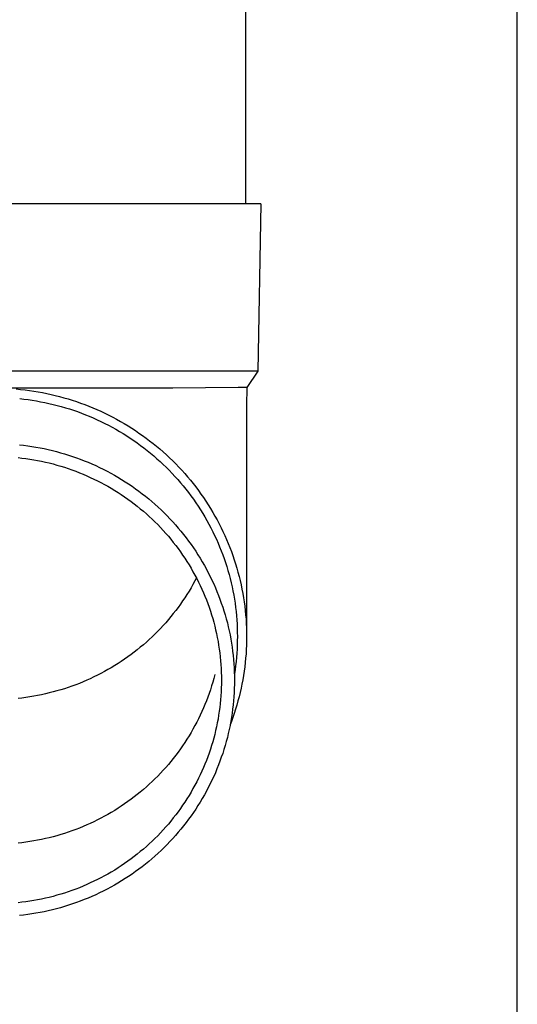
# Model space of a CAD drawing. Units: millimetres. Extents: x 0 to 42050, y 0 to 29700.
# Drawn here: x 5231 to 5290, y 10771 to 10888 of the extents above; entities that cross this region are included whole.
import ezdxf

# ---------------------------------------------------------------- set-up
doc = ezdxf.new("R2010")
doc.units = ezdxf.units.MM
doc.layers.add('YKK_13', color=4, linetype='Continuous', lineweight=30)
doc.layers.add('YKK_A1', color=4, linetype='Continuous', lineweight=30)

msp = doc.modelspace()

# ---------------------------------------------------------------- linework, layer by layer
at = {"layer": 'YKK_13'}
for p, q in [((5257.49, 10951.26), (5257.49, 10866.33)), ((5258.24, 10866.33), (5227.49, 10866.33)), ((5259.34, 10866.33), (5258.24, 10866.33)), ((5259.34, 10866.33), (5258.99, 10846.33)), ((5258.99, 10846.33), (5227.49, 10846.33)), ((5258.99, 10846.33), (5257.68, 10844.39)), ((5248.84, 10844.33), (5227.49, 10844.33)), ((5230.12, 10844.22), (5230.64, 10844.17)), ((5230.64, 10844.17), (5231.16, 10844.11)), ((5231.16, 10844.11), (5231.68, 10844.04)), ((5231.68, 10844.04), (5232.2, 10843.96)), ((5232.2, 10843.96), (5232.72, 10843.88)), ((5232.72, 10843.88), (5233.24, 10843.78)), ((5233.24, 10843.78), (5233.76, 10843.68)), ((5233.76, 10843.68), (5234.27, 10843.57)), ((5234.27, 10843.57), (5234.78, 10843.45)), ((5234.78, 10843.45), (5235.29, 10843.32)), ((5235.29, 10843.32), (5235.8, 10843.18)), ((5256.65, 10844.39), (5248.84, 10844.33)), ((5257.68, 10844.39), (5256.65, 10844.39)), ((5257.68, 10844.39), (5257.64, 10842.23)), ((5230.53, 10843.07), (5231.03, 10843.02)), ((5231.03, 10843.02), (5231.53, 10842.95)), ((5231.53, 10842.95), (5232.03, 10842.88)), ((5232.03, 10842.88), (5232.53, 10842.8)), ((5232.53, 10842.8), (5233.03, 10842.7)), ((5233.03, 10842.7), (5233.53, 10842.6)), ((5233.53, 10842.6), (5234.02, 10842.5)), ((5234.02, 10842.5), (5234.52, 10842.38)), ((5234.52, 10842.38), (5235.01, 10842.26)), ((5235.01, 10842.26), (5235.5, 10842.12)), ((5235.5, 10842.12), (5235.98, 10841.98)), ((5235.8, 10843.18), (5236.3, 10843.03)), ((5236.3, 10843.03), (5236.81, 10842.88)), ((5236.81, 10842.88), (5237.3, 10842.71)), ((5237.3, 10842.71), (5237.8, 10842.54)), ((5237.8, 10842.54), (5238.29, 10842.36)), ((5238.29, 10842.36), (5238.78, 10842.17)), ((5238.78, 10842.17), (5239.27, 10841.97)), ((5257.64, 10842.23), (5257.64, 10814.64)), ((5235.98, 10841.98), (5236.47, 10841.83)), ((5236.47, 10841.83), (5236.95, 10841.67)), ((5236.95, 10841.67), (5237.42, 10841.51)), ((5237.42, 10841.51), (5237.9, 10841.33)), ((5237.9, 10841.33), (5238.37, 10841.15)), ((5238.37, 10841.15), (5238.84, 10840.96)), ((5238.84, 10840.96), (5239.3, 10840.76)), ((5239.27, 10841.97), (5239.75, 10841.76)), ((5239.75, 10841.76), (5240.23, 10841.55)), ((5240.23, 10841.55), (5240.71, 10841.32)), ((5240.71, 10841.32), (5241.18, 10841.09)), ((5241.18, 10841.09), (5241.64, 10840.85)), ((5239.3, 10840.76), (5239.77, 10840.55)), ((5239.77, 10840.55), (5240.22, 10840.34)), ((5240.22, 10840.34), (5240.68, 10840.11)), ((5240.68, 10840.11), (5241.13, 10839.88)), ((5241.13, 10839.88), (5241.57, 10839.64)), ((5241.64, 10840.85), (5242.11, 10840.61)), ((5242.11, 10840.61), (5242.56, 10840.35)), ((5242.56, 10840.35), (5243.02, 10840.09)), ((5243.02, 10840.09), (5243.47, 10839.82)), ((5243.47, 10839.82), (5243.91, 10839.54)), ((5241.57, 10839.64), (5242.01, 10839.4)), ((5242.01, 10839.4), (5242.45, 10839.15)), ((5242.45, 10839.15), (5242.88, 10838.89)), ((5242.88, 10838.89), (5243.31, 10838.62)), ((5243.31, 10838.62), (5243.73, 10838.34)), ((5243.91, 10839.54), (5244.35, 10839.25)), ((5244.35, 10839.25), (5244.78, 10838.96)), ((5244.78, 10838.96), (5245.21, 10838.66)), ((5245.21, 10838.66), (5245.63, 10838.35)), ((5230.49, 10837.55), (5230.99, 10837.49)), ((5230.99, 10837.49), (5231.48, 10837.43)), ((5231.48, 10837.43), (5231.98, 10837.36)), ((5231.98, 10837.36), (5232.47, 10837.28)), ((5243.73, 10838.34), (5244.15, 10838.06)), ((5244.15, 10838.06), (5244.56, 10837.77)), ((5244.56, 10837.77), (5244.97, 10837.47)), ((5244.97, 10837.47), (5245.37, 10837.17)), ((5245.63, 10838.35), (5246.05, 10838.04)), ((5246.05, 10838.04), (5246.46, 10837.71)), ((5246.46, 10837.71), (5246.87, 10837.38)), ((5246.87, 10837.38), (5247.27, 10837.05)), ((5232.47, 10837.28), (5232.96, 10837.19)), ((5232.96, 10837.19), (5233.46, 10837.09)), ((5233.46, 10837.09), (5233.94, 10836.98)), ((5233.94, 10836.98), (5234.43, 10836.87)), ((5234.43, 10836.87), (5234.92, 10836.74)), ((5234.92, 10836.74), (5235.4, 10836.61)), ((5235.4, 10836.61), (5235.88, 10836.47)), ((5235.88, 10836.47), (5236.36, 10836.32)), ((5236.36, 10836.32), (5236.83, 10836.16)), ((5245.37, 10837.17), (5245.77, 10836.86)), ((5245.77, 10836.86), (5246.16, 10836.54)), ((5246.16, 10836.54), (5246.55, 10836.22)), ((5246.55, 10836.22), (5246.93, 10835.89)), ((5247.27, 10837.05), (5247.66, 10836.7)), ((5247.66, 10836.7), (5248.05, 10836.35)), ((5248.05, 10836.35), (5248.43, 10836)), ((5230.33, 10836.02), (5230.8, 10835.97)), ((5230.8, 10835.97), (5231.27, 10835.91)), ((5231.27, 10835.91), (5231.74, 10835.84)), ((5231.74, 10835.84), (5232.2, 10835.76)), ((5232.2, 10835.76), (5232.67, 10835.68)), ((5232.67, 10835.68), (5233.13, 10835.59)), ((5233.13, 10835.59), (5233.6, 10835.48)), ((5233.6, 10835.48), (5234.06, 10835.38)), ((5234.06, 10835.38), (5234.52, 10835.26)), ((5234.52, 10835.26), (5234.97, 10835.13)), ((5234.97, 10835.13), (5235.43, 10835)), ((5235.43, 10835), (5235.88, 10834.86)), ((5236.83, 10836.16), (5237.3, 10836)), ((5237.3, 10836), (5237.77, 10835.83)), ((5237.77, 10835.83), (5238.24, 10835.65)), ((5238.24, 10835.65), (5238.7, 10835.46)), ((5238.7, 10835.46), (5239.16, 10835.26)), ((5239.16, 10835.26), (5239.62, 10835.06)), ((5239.62, 10835.06), (5240.07, 10834.84)), ((5246.93, 10835.89), (5247.3, 10835.55)), ((5247.3, 10835.55), (5247.67, 10835.21)), ((5247.67, 10835.21), (5248.03, 10834.86)), ((5248.43, 10836), (5248.81, 10835.63)), ((5248.81, 10835.63), (5249.18, 10835.26)), ((5249.18, 10835.26), (5249.54, 10834.89)), ((5235.88, 10834.86), (5236.33, 10834.71)), ((5236.33, 10834.71), (5236.77, 10834.56)), ((5236.77, 10834.56), (5237.22, 10834.39)), ((5237.22, 10834.39), (5237.66, 10834.22)), ((5237.66, 10834.22), (5238.1, 10834.04)), ((5238.1, 10834.04), (5238.53, 10833.86)), ((5238.53, 10833.86), (5238.96, 10833.66)), ((5240.07, 10834.84), (5240.52, 10834.62)), ((5240.52, 10834.62), (5240.96, 10834.4)), ((5240.96, 10834.4), (5241.4, 10834.16)), ((5241.4, 10834.16), (5241.84, 10833.92)), ((5241.84, 10833.92), (5242.27, 10833.67)), ((5248.03, 10834.86), (5248.39, 10834.5)), ((5248.39, 10834.5), (5248.73, 10834.14)), ((5248.73, 10834.14), (5249.08, 10833.77)), ((5249.54, 10834.89), (5249.89, 10834.51)), ((5249.89, 10834.51), (5250.24, 10834.12)), ((5250.24, 10834.12), (5250.58, 10833.72)), ((5238.96, 10833.66), (5239.39, 10833.46)), ((5239.39, 10833.46), (5239.81, 10833.26)), ((5239.81, 10833.26), (5240.23, 10833.04)), ((5240.23, 10833.04), (5240.65, 10832.82)), ((5240.65, 10832.82), (5241.06, 10832.59)), ((5242.27, 10833.67), (5242.7, 10833.41)), ((5242.7, 10833.41), (5243.12, 10833.14)), ((5243.12, 10833.14), (5243.54, 10832.87)), ((5243.54, 10832.87), (5243.95, 10832.59)), ((5249.08, 10833.77), (5249.41, 10833.4)), ((5249.41, 10833.4), (5249.74, 10833.02)), ((5249.74, 10833.02), (5250.06, 10832.63)), ((5250.58, 10833.72), (5250.92, 10833.32)), ((5250.92, 10833.32), (5251.25, 10832.92)), ((5251.25, 10832.92), (5251.57, 10832.51)), ((5241.06, 10832.59), (5241.47, 10832.35)), ((5241.47, 10832.35), (5241.88, 10832.11)), ((5241.88, 10832.11), (5242.28, 10831.86)), ((5242.28, 10831.86), (5242.67, 10831.6)), ((5242.67, 10831.6), (5243.06, 10831.33)), ((5243.95, 10832.59), (5244.36, 10832.3)), ((5244.36, 10832.3), (5244.76, 10832.01)), ((5244.76, 10832.01), (5245.16, 10831.71)), ((5245.16, 10831.71), (5245.55, 10831.4)), ((5250.06, 10832.63), (5250.38, 10832.24)), ((5250.38, 10832.24), (5250.69, 10831.85)), ((5250.69, 10831.85), (5250.99, 10831.44)), ((5251.57, 10832.51), (5251.88, 10832.09)), ((5251.88, 10832.09), (5252.19, 10831.67)), ((5252.19, 10831.67), (5252.48, 10831.24)), ((5243.06, 10831.33), (5243.45, 10831.06)), ((5243.45, 10831.06), (5243.83, 10830.79)), ((5243.83, 10830.79), (5244.2, 10830.5)), ((5244.2, 10830.5), (5244.57, 10830.21)), ((5245.55, 10831.4), (5245.94, 10831.09)), ((5245.94, 10831.09), (5246.32, 10830.77)), ((5246.32, 10830.77), (5246.69, 10830.44)), ((5246.69, 10830.44), (5247.06, 10830.11)), ((5250.99, 10831.44), (5251.28, 10831.04)), ((5251.28, 10831.04), (5251.57, 10830.63)), ((5251.57, 10830.63), (5251.85, 10830.21)), ((5252.48, 10831.24), (5252.77, 10830.81)), ((5252.77, 10830.81), (5253.06, 10830.37)), ((5253.06, 10830.37), (5253.33, 10829.93)), ((5244.57, 10830.21), (5244.94, 10829.91)), ((5244.94, 10829.91), (5245.3, 10829.61)), ((5245.3, 10829.61), (5245.66, 10829.3)), ((5245.66, 10829.3), (5246, 10828.99)), ((5247.06, 10830.11), (5247.43, 10829.77)), ((5247.43, 10829.77), (5247.78, 10829.42)), ((5247.78, 10829.42), (5248.13, 10829.07)), ((5251.85, 10830.21), (5252.12, 10829.79)), ((5252.12, 10829.79), (5252.39, 10829.36)), ((5252.39, 10829.36), (5252.65, 10828.93)), ((5253.33, 10829.93), (5253.6, 10829.48)), ((5253.6, 10829.48), (5253.86, 10829.03)), ((5246, 10828.99), (5246.35, 10828.67)), ((5246.35, 10828.67), (5246.69, 10828.34)), ((5246.69, 10828.34), (5247.02, 10828.01)), ((5247.02, 10828.01), (5247.34, 10827.67)), ((5248.13, 10829.07), (5248.48, 10828.71)), ((5248.48, 10828.71), (5248.82, 10828.35)), ((5248.82, 10828.35), (5249.15, 10827.98)), ((5249.15, 10827.98), (5249.47, 10827.6)), ((5252.65, 10828.93), (5252.9, 10828.5)), ((5252.9, 10828.5), (5253.14, 10828.06)), ((5253.14, 10828.06), (5253.37, 10827.62)), ((5253.86, 10829.03), (5254.11, 10828.58)), ((5254.11, 10828.58), (5254.35, 10828.12)), ((5254.35, 10828.12), (5254.59, 10827.65)), ((5247.34, 10827.67), (5247.66, 10827.32)), ((5247.66, 10827.32), (5247.98, 10826.97)), ((5247.98, 10826.97), (5248.29, 10826.62)), ((5249.47, 10827.6), (5249.79, 10827.22)), ((5249.79, 10827.22), (5250.1, 10826.84)), ((5250.1, 10826.84), (5250.41, 10826.45)), ((5253.37, 10827.62), (5253.6, 10827.17)), ((5253.6, 10827.17), (5253.82, 10826.72)), ((5254.59, 10827.65), (5254.81, 10827.19)), ((5254.81, 10827.19), (5255.03, 10826.72)), ((5248.29, 10826.62), (5248.59, 10826.26)), ((5248.59, 10826.26), (5248.88, 10825.89)), ((5248.88, 10825.89), (5249.17, 10825.52)), ((5250.41, 10826.45), (5250.71, 10826.05)), ((5250.71, 10826.05), (5251, 10825.65)), ((5251, 10825.65), (5251.28, 10825.24)), ((5253.82, 10826.72), (5254.03, 10826.27)), ((5254.03, 10826.27), (5254.23, 10825.81)), ((5254.23, 10825.81), (5254.42, 10825.35)), ((5255.03, 10826.72), (5255.24, 10826.24)), ((5255.24, 10826.24), (5255.44, 10825.76)), ((5255.44, 10825.76), (5255.64, 10825.28)), ((5249.17, 10825.52), (5249.45, 10825.15)), ((5249.45, 10825.15), (5249.73, 10824.77)), ((5249.73, 10824.77), (5250, 10824.38)), ((5251.28, 10825.24), (5251.56, 10824.83)), ((5251.56, 10824.83), (5251.83, 10824.41)), ((5251.83, 10824.41), (5252.09, 10823.99)), ((5254.42, 10825.35), (5254.61, 10824.89)), ((5254.61, 10824.89), (5254.79, 10824.42)), ((5254.79, 10824.42), (5254.96, 10823.95)), ((5255.64, 10825.28), (5255.82, 10824.79)), ((5255.82, 10824.79), (5256, 10824.31)), ((5250, 10824.38), (5250.26, 10823.99)), ((5250.26, 10823.99), (5250.51, 10823.6)), ((5250.51, 10823.6), (5250.76, 10823.2)), ((5252.09, 10823.99), (5252.34, 10823.57)), ((5252.34, 10823.57), (5252.59, 10823.14)), ((5254.96, 10823.95), (5255.12, 10823.47)), ((5255.12, 10823.47), (5255.27, 10823)), ((5256, 10824.31), (5256.16, 10823.81)), ((5256.16, 10823.81), (5256.32, 10823.32)), ((5256.32, 10823.32), (5256.47, 10822.82)), ((5250.76, 10823.2), (5251, 10822.8)), ((5251, 10822.8), (5251.23, 10822.39)), ((5251.23, 10822.39), (5251.46, 10821.98)), ((5252.59, 10823.14), (5252.83, 10822.7)), ((5252.83, 10822.7), (5253.06, 10822.27)), ((5253.06, 10822.27), (5253.28, 10821.82)), ((5255.27, 10823), (5255.41, 10822.52)), ((5255.41, 10822.52), (5255.55, 10822.04)), ((5256.47, 10822.82), (5256.61, 10822.32)), ((5256.61, 10822.32), (5256.74, 10821.82)), ((5251.23, 10820.88), (5251, 10820.47)), ((5251.46, 10821.29), (5251.23, 10820.88)), ((5251.46, 10821.98), (5251.68, 10821.57)), ((5251.64, 10821.64), (5251.46, 10821.29)), ((5251.68, 10821.57), (5251.89, 10821.15)), ((5251.89, 10821.15), (5252.09, 10820.73)), ((5253.28, 10821.82), (5253.5, 10821.38)), ((5253.5, 10821.38), (5253.71, 10820.93)), ((5253.71, 10820.93), (5253.91, 10820.48)), ((5255.55, 10822.04), (5255.68, 10821.56)), ((5255.68, 10821.56), (5255.79, 10821.07)), ((5255.79, 10821.07), (5255.9, 10820.58)), ((5256.74, 10821.82), (5256.87, 10821.32)), ((5256.87, 10821.32), (5256.98, 10820.81)), ((5250.76, 10820.07), (5250.51, 10819.67)), ((5251, 10820.47), (5250.76, 10820.07)), ((5252.09, 10820.73), (5252.29, 10820.31)), ((5252.29, 10820.31), (5252.48, 10819.88)), ((5252.48, 10819.88), (5252.66, 10819.45)), ((5253.91, 10820.48), (5254.1, 10820.02)), ((5254.1, 10820.02), (5254.28, 10819.56)), ((5255.9, 10820.58), (5256, 10820.09)), ((5256, 10820.09), (5256.1, 10819.6)), ((5256.98, 10820.81), (5257.08, 10820.3)), ((5257.08, 10820.3), (5257.18, 10819.8)), ((5257.18, 10819.8), (5257.27, 10819.28)), ((5250, 10818.89), (5249.73, 10818.51)), ((5250.26, 10819.28), (5250, 10818.89)), ((5250.51, 10819.67), (5250.26, 10819.28)), ((5252.66, 10819.45), (5252.84, 10819.01)), ((5252.84, 10819.01), (5253, 10818.58)), ((5253, 10818.58), (5253.16, 10818.14)), ((5254.28, 10819.56), (5254.46, 10819.1)), ((5254.46, 10819.1), (5254.62, 10818.64)), ((5254.62, 10818.64), (5254.78, 10818.17)), ((5256.1, 10819.6), (5256.18, 10819.11)), ((5256.18, 10819.11), (5256.26, 10818.62)), ((5256.26, 10818.62), (5256.32, 10818.12)), ((5257.27, 10819.28), (5257.35, 10818.77)), ((5257.35, 10818.77), (5257.41, 10818.26)), ((5248.88, 10817.38), (5248.59, 10817.02)), ((5249.17, 10817.75), (5248.88, 10817.38)), ((5249.45, 10818.13), (5249.17, 10817.75)), ((5249.73, 10818.51), (5249.45, 10818.13)), ((5253.16, 10818.14), (5253.31, 10817.69)), ((5253.31, 10817.69), (5253.45, 10817.25)), ((5254.78, 10818.17), (5254.93, 10817.7)), ((5254.93, 10817.7), (5255.08, 10817.22)), ((5256.32, 10818.12), (5256.38, 10817.63)), ((5256.38, 10817.63), (5256.43, 10817.13)), ((5257.41, 10818.26), (5257.47, 10817.74)), ((5257.47, 10817.74), (5257.52, 10817.23)), ((5247.98, 10816.3), (5247.66, 10815.95)), ((5248.29, 10816.66), (5247.98, 10816.3)), ((5248.59, 10817.02), (5248.29, 10816.66)), ((5253.45, 10817.25), (5253.59, 10816.8)), ((5253.59, 10816.8), (5253.71, 10816.35)), ((5253.71, 10816.35), (5253.83, 10815.9)), ((5255.08, 10817.22), (5255.21, 10816.75)), ((5255.21, 10816.75), (5255.34, 10816.27)), ((5255.34, 10816.27), (5255.45, 10815.79)), ((5256.43, 10817.13), (5256.47, 10816.63)), ((5256.47, 10816.63), (5256.5, 10816.14)), ((5257.52, 10817.23), (5257.57, 10816.71)), ((5257.57, 10816.71), (5257.6, 10816.19)), ((5257.6, 10816.19), (5257.62, 10815.68)), ((5247.02, 10815.27), (5246.69, 10814.94)), ((5247.34, 10815.61), (5247.02, 10815.27)), ((5247.66, 10815.95), (5247.34, 10815.61)), ((5253.83, 10815.9), (5253.94, 10815.45)), ((5253.94, 10815.45), (5254.05, 10814.99)), ((5255.45, 10815.79), (5255.56, 10815.31)), ((5255.56, 10815.31), (5255.66, 10814.83)), ((5256.5, 10816.14), (5256.52, 10815.64)), ((5256.52, 10815.64), (5256.53, 10815.14)), ((5256.53, 10815.14), (5256.54, 10814.64)), ((5257.62, 10815.68), (5257.63, 10815.16)), ((5257.63, 10815.16), (5257.64, 10814.64)), ((5245.66, 10813.97), (5245.3, 10813.66)), ((5246, 10814.29), (5245.66, 10813.97)), ((5246.35, 10814.61), (5246, 10814.29)), ((5246.69, 10814.94), (5246.35, 10814.61)), ((5254.05, 10814.99), (5254.14, 10814.53)), ((5254.14, 10814.53), (5254.23, 10814.07)), ((5254.23, 10814.07), (5254.3, 10813.61)), ((5255.66, 10814.83), (5255.75, 10814.34)), ((5255.75, 10814.34), (5255.84, 10813.85)), ((5255.84, 10813.85), (5255.91, 10813.37)), ((5256.53, 10814.14), (5256.52, 10813.64)), ((5256.54, 10814.64), (5256.53, 10814.14)), ((5257.63, 10814.12), (5257.62, 10813.6)), ((5257.64, 10814.64), (5257.63, 10814.12)), ((5244.2, 10812.77), (5243.83, 10812.49)), ((5244.57, 10813.06), (5244.2, 10812.77)), ((5244.94, 10813.36), (5244.57, 10813.06)), ((5245.3, 10813.66), (5244.94, 10813.36)), ((5254.3, 10813.61), (5254.37, 10813.15)), ((5254.37, 10813.15), (5254.44, 10812.69)), ((5254.44, 10812.69), (5254.49, 10812.23)), ((5255.91, 10813.37), (5255.97, 10812.88)), ((5255.97, 10812.88), (5256.03, 10812.39)), ((5256.47, 10812.65), (5256.43, 10812.15)), ((5256.5, 10813.14), (5256.47, 10812.65)), ((5256.52, 10813.64), (5256.5, 10813.14)), ((5257.6, 10813.09), (5257.57, 10812.57)), ((5257.62, 10813.6), (5257.6, 10813.09)), ((5242.67, 10811.68), (5242.28, 10811.42)), ((5243.06, 10811.94), (5242.67, 10811.68)), ((5243.45, 10812.21), (5243.06, 10811.94)), ((5243.83, 10812.49), (5243.45, 10812.21)), ((5254.49, 10812.23), (5254.54, 10811.76)), ((5254.54, 10811.76), (5254.57, 10811.3)), ((5256.03, 10812.39), (5256.08, 10811.89)), ((5256.08, 10811.89), (5256.12, 10811.4)), ((5256.38, 10811.65), (5256.32, 10811.16)), ((5256.43, 10812.15), (5256.38, 10811.65)), ((5257.47, 10811.54), (5257.41, 10811.02)), ((5257.52, 10812.05), (5257.47, 10811.54)), ((5257.57, 10812.57), (5257.52, 10812.05)), ((5240.65, 10810.46), (5240.23, 10810.23)), ((5241.06, 10810.69), (5240.65, 10810.46)), ((5241.47, 10810.92), (5241.06, 10810.69)), ((5241.88, 10811.17), (5241.47, 10810.92)), ((5242.28, 10811.42), (5241.88, 10811.17)), ((5254.57, 10811.3), (5254.6, 10810.83)), ((5254.6, 10810.83), (5254.62, 10810.36)), ((5254.62, 10810.36), (5254.63, 10809.9)), ((5256.12, 10811.4), (5256.15, 10810.91)), ((5256.15, 10810.91), (5256.17, 10810.42)), ((5256.17, 10810.42), (5256.18, 10809.92)), ((5256.26, 10810.66), (5256.18, 10810.17)), ((5256.32, 10811.16), (5256.26, 10810.66)), ((5257.35, 10810.51), (5257.27, 10809.99)), ((5257.41, 10811.02), (5257.35, 10810.51)), ((5238.1, 10809.23), (5237.66, 10809.05)), ((5238.53, 10809.42), (5238.1, 10809.23)), ((5238.96, 10809.61), (5238.53, 10809.42)), ((5239.39, 10809.81), (5238.96, 10809.61)), ((5239.81, 10810.02), (5239.39, 10809.81)), ((5240.23, 10810.23), (5239.81, 10810.02)), ((5253.59, 10809.18), (5253.45, 10808.74)), ((5253.71, 10809.63), (5253.59, 10809.18)), ((5253.83, 10810.09), (5253.71, 10809.63)), ((5254.63, 10809.9), (5254.64, 10809.43)), ((5254.64, 10809.43), (5254.63, 10808.96)), ((5256.18, 10809.92), (5256.19, 10809.43)), ((5256.19, 10809.43), (5256.18, 10808.94)), ((5257.18, 10809.48), (5257.08, 10808.97)), ((5257.27, 10809.99), (5257.18, 10809.48)), ((5234.52, 10808.02), (5234.06, 10807.9)), ((5234.97, 10808.14), (5234.52, 10808.02)), ((5235.43, 10808.27), (5234.97, 10808.14)), ((5235.88, 10808.41), (5235.43, 10808.27)), ((5236.33, 10808.56), (5235.88, 10808.41)), ((5236.77, 10808.72), (5236.33, 10808.56)), ((5237.22, 10808.88), (5236.77, 10808.72)), ((5237.66, 10809.05), (5237.22, 10808.88)), ((5253.31, 10808.29), (5253.16, 10807.85)), ((5253.45, 10808.74), (5253.31, 10808.29)), ((5254.6, 10808.03), (5254.57, 10807.56)), ((5254.62, 10808.5), (5254.6, 10808.03)), ((5254.63, 10808.96), (5254.62, 10808.5)), ((5256.15, 10807.95), (5256.12, 10807.46)), ((5256.17, 10808.44), (5256.15, 10807.95)), ((5256.18, 10808.94), (5256.17, 10808.44)), ((5256.87, 10807.96), (5256.74, 10807.46)), ((5256.98, 10808.47), (5256.87, 10807.96)), ((5257.08, 10808.97), (5256.98, 10808.47)), ((5230.8, 10807.3), (5230.33, 10807.25)), ((5231.27, 10807.36), (5230.8, 10807.3)), ((5231.74, 10807.43), (5231.27, 10807.36)), ((5232.2, 10807.51), (5231.74, 10807.43)), ((5232.67, 10807.6), (5232.2, 10807.51)), ((5233.13, 10807.69), (5232.67, 10807.6)), ((5233.6, 10807.79), (5233.13, 10807.69)), ((5234.06, 10807.9), (5233.6, 10807.79)), ((5252.84, 10806.97), (5252.66, 10806.54)), ((5253, 10807.41), (5252.84, 10806.97)), ((5253.16, 10807.85), (5253, 10807.41)), ((5254.54, 10807.1), (5254.49, 10806.63)), ((5254.57, 10807.56), (5254.54, 10807.1)), ((5256.08, 10806.97), (5256.03, 10806.47)), ((5256.12, 10807.46), (5256.08, 10806.97)), ((5256.61, 10806.96), (5256.47, 10806.46)), ((5256.74, 10807.46), (5256.61, 10806.96)), ((5252.29, 10805.68), (5252.09, 10805.25)), ((5252.48, 10806.11), (5252.29, 10805.68)), ((5252.66, 10806.54), (5252.48, 10806.11)), ((5254.37, 10805.71), (5254.3, 10805.25)), ((5254.44, 10806.17), (5254.37, 10805.71)), ((5254.49, 10806.63), (5254.44, 10806.17)), ((5255.97, 10805.98), (5255.91, 10805.49)), ((5256.03, 10806.47), (5255.97, 10805.98)), ((5256.32, 10805.96), (5256.16, 10805.46)), ((5256.47, 10806.46), (5256.32, 10805.96)), ((5251.68, 10804.41), (5251.46, 10804)), ((5251.89, 10804.83), (5251.68, 10804.41)), ((5252.09, 10805.25), (5251.89, 10804.83)), ((5254.23, 10804.79), (5254.14, 10804.33)), ((5254.3, 10805.25), (5254.23, 10804.79)), ((5255.75, 10804.52), (5255.66, 10804.03)), ((5255.82, 10804.48), (5255.67, 10804.1)), ((5255.84, 10805.01), (5255.75, 10804.52)), ((5256, 10804.97), (5255.82, 10804.48)), ((5255.91, 10805.49), (5255.84, 10805.01)), ((5256.16, 10805.46), (5256, 10804.97)), ((5251.23, 10803.59), (5251, 10803.18)), ((5251.46, 10804), (5251.23, 10803.59)), ((5253.94, 10803.41), (5253.83, 10802.96)), ((5254.05, 10803.87), (5253.94, 10803.41)), ((5254.14, 10804.33), (5254.05, 10803.87)), ((5255.56, 10803.55), (5255.45, 10803.07)), ((5255.66, 10804.03), (5255.56, 10803.55)), ((5250.51, 10802.38), (5250.26, 10801.99)), ((5250.76, 10802.78), (5250.51, 10802.38)), ((5251, 10803.18), (5250.76, 10802.78)), ((5253.59, 10802.06), (5253.45, 10801.61)), ((5253.71, 10802.51), (5253.59, 10802.06)), ((5253.83, 10802.96), (5253.71, 10802.51)), ((5255.21, 10802.11), (5255.08, 10801.64)), ((5255.34, 10802.59), (5255.21, 10802.11)), ((5255.45, 10803.07), (5255.34, 10802.59)), ((5249.73, 10801.22), (5249.45, 10800.84)), ((5250, 10801.6), (5249.73, 10801.22)), ((5250.26, 10801.99), (5250, 10801.6)), ((5253.31, 10801.17), (5253.16, 10800.72)), ((5253.45, 10801.61), (5253.31, 10801.17)), ((5254.93, 10801.16), (5254.78, 10800.69)), ((5255.08, 10801.64), (5254.93, 10801.16)), ((5248.59, 10799.73), (5248.29, 10799.37)), ((5248.88, 10800.09), (5248.59, 10799.73)), ((5249.17, 10800.46), (5248.88, 10800.09)), ((5249.45, 10800.84), (5249.17, 10800.46)), ((5252.84, 10799.85), (5252.66, 10799.41)), ((5253, 10800.28), (5252.84, 10799.85)), ((5253.16, 10800.72), (5253, 10800.28)), ((5254.46, 10799.76), (5254.28, 10799.3)), ((5254.62, 10800.22), (5254.46, 10799.76)), ((5254.78, 10800.69), (5254.62, 10800.22)), ((5247.66, 10798.66), (5247.34, 10798.32)), ((5247.98, 10799.01), (5247.66, 10798.66)), ((5248.29, 10799.37), (5247.98, 10799.01)), ((5252.29, 10798.55), (5252.09, 10798.13)), ((5252.48, 10798.98), (5252.29, 10798.55)), ((5252.66, 10799.41), (5252.48, 10798.98)), ((5254.1, 10798.84), (5253.91, 10798.38)), ((5254.28, 10799.3), (5254.1, 10798.84)), ((5246.69, 10797.65), (5246.35, 10797.32)), ((5247.02, 10797.98), (5246.69, 10797.65)), ((5247.34, 10798.32), (5247.02, 10797.98)), ((5251.89, 10797.71), (5251.68, 10797.29)), ((5252.09, 10798.13), (5251.89, 10797.71)), ((5253.5, 10797.48), (5253.28, 10797.04)), ((5253.71, 10797.93), (5253.5, 10797.48)), ((5253.91, 10798.38), (5253.71, 10797.93)), ((5245.3, 10796.37), (5244.94, 10796.07)), ((5245.66, 10796.68), (5245.3, 10796.37)), ((5246, 10797), (5245.66, 10796.68)), ((5246.35, 10797.32), (5246, 10797)), ((5251.23, 10796.47), (5251, 10796.06)), ((5251.46, 10796.88), (5251.23, 10796.47)), ((5251.68, 10797.29), (5251.46, 10796.88)), ((5253.06, 10796.59), (5252.83, 10796.16)), ((5253.28, 10797.04), (5253.06, 10796.59)), ((5243.83, 10795.2), (5243.45, 10794.92)), ((5244.2, 10795.48), (5243.83, 10795.2)), ((5244.57, 10795.77), (5244.2, 10795.48)), ((5244.94, 10796.07), (5244.57, 10795.77)), ((5250.51, 10795.26), (5250.26, 10794.87)), ((5250.76, 10795.66), (5250.51, 10795.26)), ((5251, 10796.06), (5250.76, 10795.66)), ((5252.34, 10795.29), (5252.09, 10794.87)), ((5252.59, 10795.72), (5252.34, 10795.29)), ((5252.83, 10796.16), (5252.59, 10795.72)), ((5241.88, 10793.88), (5241.47, 10793.63)), ((5242.28, 10794.13), (5241.88, 10793.88)), ((5242.67, 10794.39), (5242.28, 10794.13)), ((5243.06, 10794.65), (5242.67, 10794.39)), ((5243.45, 10794.92), (5243.06, 10794.65)), ((5249.73, 10794.09), (5249.45, 10793.71)), ((5250, 10794.48), (5249.73, 10794.09)), ((5250.26, 10794.87), (5250, 10794.48)), ((5251.56, 10794.03), (5251.28, 10793.62)), ((5251.83, 10794.45), (5251.56, 10794.03)), ((5252.09, 10794.87), (5251.83, 10794.45)), ((5239.81, 10792.73), (5239.39, 10792.52)), ((5240.23, 10792.94), (5239.81, 10792.73)), ((5240.65, 10793.17), (5240.23, 10792.94)), ((5241.06, 10793.4), (5240.65, 10793.17)), ((5241.47, 10793.63), (5241.06, 10793.4)), ((5248.88, 10792.97), (5248.59, 10792.6)), ((5249.17, 10793.34), (5248.88, 10792.97)), ((5249.45, 10793.71), (5249.17, 10793.34)), ((5250.71, 10792.81), (5250.41, 10792.41)), ((5251, 10793.21), (5250.71, 10792.81)), ((5251.28, 10793.62), (5251, 10793.21)), ((5237.22, 10791.59), (5236.77, 10791.43)), ((5237.66, 10791.76), (5237.22, 10791.59)), ((5238.1, 10791.94), (5237.66, 10791.76)), ((5238.53, 10792.13), (5238.1, 10791.94)), ((5238.96, 10792.32), (5238.53, 10792.13)), ((5239.39, 10792.52), (5238.96, 10792.32)), ((5247.66, 10791.54), (5247.34, 10791.19)), ((5247.98, 10791.89), (5247.66, 10791.54)), ((5248.29, 10792.24), (5247.98, 10791.89)), ((5248.59, 10792.6), (5248.29, 10792.24)), ((5249.79, 10791.64), (5249.47, 10791.26)), ((5250.1, 10792.02), (5249.79, 10791.64)), ((5250.41, 10792.41), (5250.1, 10792.02)), ((5232.67, 10790.31), (5232.2, 10790.22)), ((5233.13, 10790.4), (5232.67, 10790.31)), ((5233.6, 10790.5), (5233.13, 10790.4)), ((5234.06, 10790.61), (5233.6, 10790.5)), ((5234.52, 10790.73), (5234.06, 10790.61)), ((5234.97, 10790.85), (5234.52, 10790.73)), ((5235.43, 10790.98), (5234.97, 10790.85)), ((5235.88, 10791.12), (5235.43, 10790.98)), ((5236.33, 10791.27), (5235.88, 10791.12)), ((5236.77, 10791.43), (5236.33, 10791.27)), ((5246.69, 10790.52), (5246.35, 10790.19)), ((5247.02, 10790.85), (5246.69, 10790.52)), ((5247.34, 10791.19), (5247.02, 10790.85)), ((5248.82, 10790.51), (5248.48, 10790.15)), ((5249.15, 10790.88), (5248.82, 10790.51)), ((5249.47, 10791.26), (5249.15, 10790.88)), ((5230.8, 10790.01), (5230.33, 10789.96)), ((5231.27, 10790.07), (5230.8, 10790.01)), ((5231.74, 10790.14), (5231.27, 10790.07)), ((5232.2, 10790.22), (5231.74, 10790.14)), ((5245.3, 10789.25), (5244.94, 10788.95)), ((5245.66, 10789.56), (5245.3, 10789.25)), ((5246, 10789.87), (5245.66, 10789.56)), ((5246.35, 10790.19), (5246, 10789.87)), ((5247.78, 10789.44), (5247.43, 10789.09)), ((5248.13, 10789.79), (5247.78, 10789.44)), ((5248.48, 10790.15), (5248.13, 10789.79)), ((5243.83, 10788.07), (5243.45, 10787.8)), ((5244.2, 10788.36), (5243.83, 10788.07)), ((5244.57, 10788.65), (5244.2, 10788.36)), ((5244.94, 10788.95), (5244.57, 10788.65)), ((5246.32, 10788.09), (5245.94, 10787.77)), ((5246.69, 10788.42), (5246.32, 10788.09)), ((5247.06, 10788.75), (5246.69, 10788.42)), ((5247.43, 10789.09), (5247.06, 10788.75)), ((5242.28, 10787), (5241.88, 10786.75)), ((5242.67, 10787.26), (5242.28, 10787)), ((5243.06, 10787.53), (5242.67, 10787.26)), ((5243.45, 10787.8), (5243.06, 10787.53)), ((5244.76, 10786.85), (5244.36, 10786.56)), ((5245.16, 10787.15), (5244.76, 10786.85)), ((5245.55, 10787.46), (5245.16, 10787.15)), ((5245.94, 10787.77), (5245.55, 10787.46)), ((5239.81, 10785.6), (5239.39, 10785.4)), ((5240.23, 10785.82), (5239.81, 10785.6)), ((5240.65, 10786.04), (5240.23, 10785.82)), ((5241.06, 10786.27), (5240.65, 10786.04)), ((5241.47, 10786.51), (5241.06, 10786.27)), ((5241.88, 10786.75), (5241.47, 10786.51)), ((5243.12, 10785.72), (5242.7, 10785.45)), ((5243.54, 10785.99), (5243.12, 10785.72)), ((5243.95, 10786.27), (5243.54, 10785.99)), ((5244.36, 10786.56), (5243.95, 10786.27)), ((5237.22, 10784.47), (5236.77, 10784.3)), ((5237.66, 10784.64), (5237.22, 10784.47)), ((5238.1, 10784.82), (5237.66, 10784.64)), ((5238.53, 10785), (5238.1, 10784.82)), ((5238.96, 10785.2), (5238.53, 10785)), ((5239.39, 10785.4), (5238.96, 10785.2)), ((5240.96, 10784.46), (5240.52, 10784.24)), ((5241.4, 10784.7), (5240.96, 10784.46)), ((5241.84, 10784.94), (5241.4, 10784.7)), ((5242.27, 10785.19), (5241.84, 10784.94)), ((5242.7, 10785.45), (5242.27, 10785.19)), ((5233.13, 10783.27), (5232.67, 10783.18)), ((5233.6, 10783.38), (5233.13, 10783.27)), ((5234.06, 10783.48), (5233.6, 10783.38)), ((5234.52, 10783.6), (5234.06, 10783.48)), ((5234.97, 10783.73), (5234.52, 10783.6)), ((5235.43, 10783.86), (5234.97, 10783.73)), ((5235.88, 10784), (5235.43, 10783.86)), ((5236.33, 10784.15), (5235.88, 10784)), ((5236.77, 10784.3), (5236.33, 10784.15)), ((5238.7, 10783.4), (5238.24, 10783.21)), ((5239.16, 10783.6), (5238.7, 10783.4)), ((5239.62, 10783.8), (5239.16, 10783.6)), ((5240.07, 10784.02), (5239.62, 10783.8)), ((5240.52, 10784.24), (5240.07, 10784.02)), ((5230.8, 10782.89), (5230.33, 10782.84)), ((5231.27, 10782.95), (5230.8, 10782.89)), ((5231.74, 10783.02), (5231.27, 10782.95)), ((5232.2, 10783.1), (5231.74, 10783.02)), ((5232.67, 10783.18), (5232.2, 10783.1)), ((5234.92, 10782.12), (5234.43, 10781.99)), ((5235.4, 10782.25), (5234.92, 10782.12)), ((5235.88, 10782.39), (5235.4, 10782.25)), ((5236.36, 10782.54), (5235.88, 10782.39)), ((5236.83, 10782.7), (5236.36, 10782.54)), ((5237.3, 10782.86), (5236.83, 10782.7)), ((5237.77, 10783.03), (5237.3, 10782.86)), ((5238.24, 10783.21), (5237.77, 10783.03)), ((5230.99, 10781.37), (5230.49, 10781.31)), ((5231.48, 10781.43), (5230.99, 10781.37)), ((5231.98, 10781.5), (5231.48, 10781.43)), ((5232.47, 10781.58), (5231.98, 10781.5)), ((5232.96, 10781.67), (5232.47, 10781.58)), ((5233.46, 10781.77), (5232.96, 10781.67)), ((5233.94, 10781.88), (5233.46, 10781.77)), ((5234.43, 10781.99), (5233.94, 10781.88))]:
    msp.add_line(p, q, dxfattribs=at)
at = {"layer": 'YKK_A1'}
msp.add_line((5289.99, 10260.26), (5289.99, 13115.26), dxfattribs=at)

doc.saveas('drawing.dxf')
